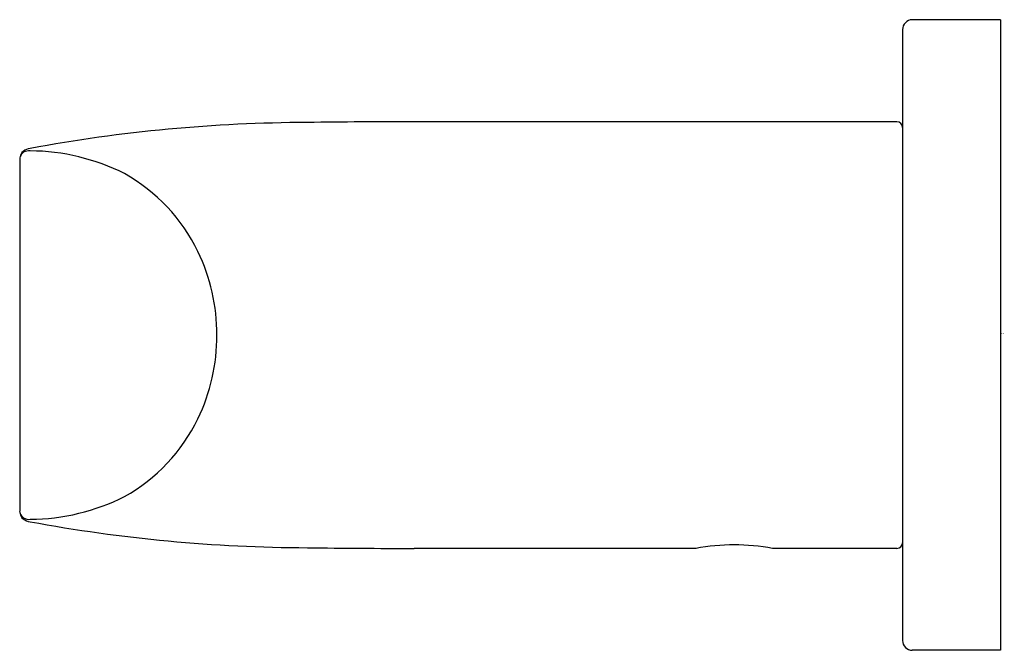
# Model space of a CAD drawing. Units: inches. Extents: x 3510.76 to 3513.53, y 198.95 to 200.72.
import ezdxf

# ---------------------------------------------------------------- set-up
doc = ezdxf.new("R2010")
doc.units = ezdxf.units.IN
doc.header["$LTSCALE"] = 0.64311
doc.header["$MEASUREMENT"] = 0
doc.layers.get('0').update_dxf_attribs({"color": 255, "linetype": 'CONTINUOUS'})
doc.layers.get('Defpoints').update_dxf_attribs({"linetype": 'CONTINUOUS'})
doc.styles.get("Standard").update_dxf_attribs({"font": 'txt', "width": 0.8})

msp = doc.modelspace()

# ---------------------------------------------------------------- linework, layer by layer
for p, q in [((3513.5162, 200.7197), (3513.2681, 200.7197)), ((3513.5162, 200.7197), (3513.5162, 198.948)), ((3513.2406, 200.6917), (3513.2406, 198.9755)), ((3513.2248, 200.4327), (3511.8683, 200.4327)), ((3510.7597, 200.3285), (3510.7597, 199.3386)), ((3512.6608, 199.2344), (3511.8683, 199.2344)), ((3513.2248, 199.2344), (3512.8755, 199.2344)), ((3513.5162, 198.948), (3513.2681, 198.948))]:
    msp.add_line(p, q)
for centre, radius, start, end in [((3513.2689, 200.6914), 0.0283, 91.5502, 179.3572), ((3511.5847, 196.0516), 4.3793, 90.2155, 100.469), ((3511.8171, 184.2775), 16.1553, 89.8181, 90.88239), ((3513.2248, 200.417), 0.0157, 360, 90), ((3510.7832, 200.3318), 0.0227, 127.8654, 171.5037), ((3510.7892, 200.3217), 0.0314, 126.0174, 154.6433), ((3510.7948, 200.3169), 0.0415, 97.9698, 127.8654), ((3510.7864, 200.3194), 0.0319, 84.9383, 119.5535), ((3510.7838, 199.7471), 0.6041, 63.3854, 89.4863), ((3510.8769, 200.3126), 0.1183, 169.0096, 172.2547), ((3510.8057, 199.8457), 0.5067, 26.1022, 60.6031), ((3510.7696, 199.8338), 0.5444, 359.9769, 25.5532), ((3510.7696, 199.8334), 0.5444, 334.4468, 0.0231), ((3510.8057, 199.8215), 0.5067, 299.3969, 333.8978), ((3510.7838, 199.9201), 0.6041, 270.5137, 296.6146), ((3510.8059, 199.3429), 0.0465, 185.2316, 193.5041), ((3510.7832, 199.3354), 0.0227, 188.4963, 232.1346), ((3510.7892, 199.3455), 0.0314, 205.3567, 233.9826), ((3510.7948, 199.3503), 0.0415, 232.1346, 262.0302), ((3510.7864, 199.3478), 0.0319, 240.4465, 275.0617), ((3511.5847, 203.6156), 4.3793, 259.531, 269.7845), ((3511.8171, 215.3897), 16.1553, 269.11761, 270.1819), ((3512.7681, 198.6454), 0.5987, 79.6704, 100.4256), ((3513.2248, 199.2502), 0.0157, 270, 0), ((3513.268, 198.9755), 0.0274, 179.8839, 270.2784)]:
    msp.add_arc(centre, radius, start, end)

# ---------------------------------------------------------------- texts
at = {"layer": 'Defpoints'}
for tag, p, s in [('TRADENAME', (3513.5166, 199.8366), 'AVID'), ('MODELNUMBER', (3513.5166, 199.8383), 'K-97498BR'), ('PRODUCT', (3513.5166, 199.835), 'TOWEL RING')]:
    msp.add_attdef(tag, p, s, height=0.001, dxfattribs=at)

doc.saveas('drawing.dxf')
